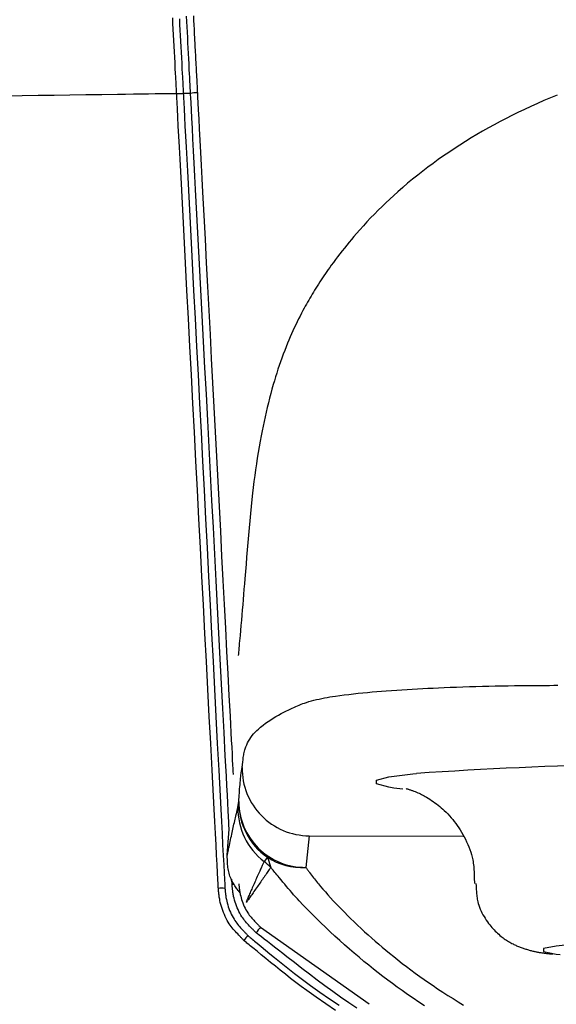
# Model space of a CAD drawing. Extents: x 0 to 2001, y 84 to 2884.
# Drawn here: x 1586 to 1602, y 1395 to 1424 of the extents above; entities that cross this region are included whole.
import ezdxf

# ---------------------------------------------------------------- set-up
doc = ezdxf.new("R2010")
doc.units = 0
doc.layers.get('0').update_dxf_attribs({"linetype": 'CONTINUOUS'})
doc.layers.get('DEFPOINTS').update_dxf_attribs({"linetype": 'CONTINUOUS'})
doc.layers.add('タンク', color=7, linetype='CONTINUOUS')
doc.layers.add('寸法', color=7, linetype='CONTINUOUS')
doc.styles.add('EXCADDIM1', font='monotxt', dxfattribs={"width": 0.84, "bigfont": 'extfont'})
doc.styles.get("Standard").update_dxf_attribs({"font": 'monotxt', "bigfont": 'extfont'})
doc.dimstyles.new('ISO-25', dxfattribs={"dimtxt": 2.5, "dimasz": 2.5, "dimexe": 1.25, "dimexo": 0.625, "dimtad": 1, "dimtxsty": 'STANDARD', "dimcen": 2.5, "dimazin": 3, "dimtfac": 1, "dimtmove": 0, "dimatfit": 3})

# ---------------------------------------------------------------- blocks, each defined once
blk = doc.blocks.new('EX_NORM')
at = {"color": 0, "linetype": 'CONTINUOUS'}
for q in [(-1, 0.16667), (-1, 0), (-1, -0.16667)]:
    blk.add_line((0, 0), q, dxfattribs=at)
blk = doc.blocks.new('*D32')
at = {"layer": 'DEFPOINTS', "color": 0}
for p in [(1809.615, 1481), (1409.386, 974.02), (1809.615, 974.021)]:
    blk.add_point(p, dxfattribs=at)
at = {"layer": '寸法', "color": 3, "linetype": 'CONTINUOUS'}
for p, q in [((1409.386, 981.02), (1409.386, 1491)), ((1809.615, 981.021), (1809.615, 1491)), ((1439.386, 1481), (1779.615, 1481))]:
    blk.add_line(p, q, dxfattribs=at)
at = {"layer": '寸法', "color": 3, "xscale": 30, "yscale": 30, "zscale": 30, "rotation": 180}
blk.add_blockref('EX_NORM', (1409.386, 1481), dxfattribs=at)
at = {"layer": '寸法', "color": 3, "xscale": 30, "yscale": 30, "zscale": 30}
blk.add_blockref('EX_NORM', (1809.615, 1481), dxfattribs=at)
at = {"layer": '寸法', "color": 2, "insert": (1609.501, 1504.5), "char_height": 40, "attachment_point": 5, "style": 'EXCADDIM1'}
blk.add_mtext('400', dxfattribs=at)

msp = doc.modelspace()

# ---------------------------------------------------------------- linework, layer by layer
at = {"layer": 'タンク', "color": 6, "linetype": 'CONTINUOUS'}
for p, q in [((1590.638, 1421.718), (1590.42, 1421.715)), ((1596.968, 1400.977), (1596.701, 1401.014)), ((1592.05, 1400.444), (1592.074, 1400.612)), ((1591.731, 1399.01), (1591.788, 1399.788)), ((1594.17, 1399.591), (1594.069, 1398.649)), ((1594.17, 1399.591), (1598.762, 1399.579)), ((1592.93, 1398.95), (1592.83, 1398.823)), ((1592.93, 1398.95), (1593.029, 1398.647)), ((1591.874, 1398.132), (1591.866, 1398.293)), ((1592.301, 1397.631), (1592.292, 1397.61)), ((1592.3, 1397.601), (1592.292, 1397.61)), ((1592.312, 1397.619), (1592.3, 1397.601)), ((1592.723, 1396.864), (1595.961, 1394.581))]:
    msp.add_line(p, q, dxfattribs=at)
at = {"layer": 'タンク', "color": 6, "linetype": 'CONTINUOUS', "flags": 128}
for points in [[(1590.222, 1421.713), (1590.221, 1421.72), (1590.22, 1421.74), (1590.218, 1421.773), (1590.216, 1421.816), (1590.213, 1421.868), (1590.21, 1421.929), (1590.207, 1421.996), (1590.203, 1422.069), (1590.199, 1422.146), (1590.195, 1422.225), (1590.191, 1422.306), (1590.182, 1422.47), (1590.174, 1422.633), (1590.165, 1422.798), (1590.157, 1422.963), (1590.148, 1423.129), (1590.139, 1423.297), (1590.13, 1423.465), (1590.122, 1423.634), (1590.113, 1423.805), (1590.104, 1423.976)], [(1590.303, 1423.947), (1590.312, 1423.777), (1590.321, 1423.609), (1590.329, 1423.442), (1590.338, 1423.276), (1590.347, 1423.111), (1590.355, 1422.947), (1590.364, 1422.784), (1590.372, 1422.622), (1590.381, 1422.46), (1590.389, 1422.299), (1590.393, 1422.219), (1590.398, 1422.14), (1590.402, 1422.065), (1590.405, 1421.993), (1590.409, 1421.926), (1590.412, 1421.867), (1590.415, 1421.815), (1590.417, 1421.772), (1590.419, 1421.74), (1590.42, 1421.72), (1590.42, 1421.713)], [(1590.638, 1421.72), (1590.638, 1421.727), (1590.637, 1421.746), (1590.635, 1421.778), (1590.633, 1421.819), (1590.63, 1421.87), (1590.627, 1421.928), (1590.624, 1421.993), (1590.62, 1422.063), (1590.616, 1422.137), (1590.612, 1422.213), (1590.608, 1422.291), (1590.6, 1422.445), (1590.592, 1422.6), (1590.584, 1422.755), (1590.576, 1422.911), (1590.568, 1423.067), (1590.559, 1423.224), (1590.551, 1423.382), (1590.543, 1423.541), (1590.534, 1423.701), (1590.526, 1423.862), (1590.517, 1424.025)], [(1590.72, 1424.032), (1590.727, 1423.895), (1590.734, 1423.76), (1590.741, 1423.627), (1590.748, 1423.497), (1590.755, 1423.37), (1590.758, 1423.298), (1590.762, 1423.228), (1590.766, 1423.157), (1590.769, 1423.087), (1590.773, 1423.017), (1590.777, 1422.945), (1590.78, 1422.873), (1590.784, 1422.8), (1590.788, 1422.724), (1590.792, 1422.647), (1590.796, 1422.567), (1590.8, 1422.496), (1590.804, 1422.424), (1590.807, 1422.352), (1590.811, 1422.279), (1590.815, 1422.207), (1590.819, 1422.137), (1590.822, 1422.069), (1590.826, 1422.003), (1590.829, 1421.941), (1590.832, 1421.883), (1590.835, 1421.83), (1590.835, 1421.817), (1590.836, 1421.805), (1590.836, 1421.793), (1590.837, 1421.782), (1590.838, 1421.771), (1590.838, 1421.763), (1590.838, 1421.755), (1590.839, 1421.749), (1590.839, 1421.744), (1590.839, 1421.741), (1590.839, 1421.74)], [(1591.788, 1399.788), (1591.786, 1399.814), (1591.782, 1399.886), (1591.776, 1400.002), (1591.768, 1400.157), (1591.758, 1400.347), (1591.747, 1400.567), (1591.734, 1400.813), (1591.72, 1401.081), (1591.705, 1401.367), (1591.689, 1401.666), (1591.673, 1401.974), (1591.637, 1402.669), (1591.599, 1403.384), (1591.561, 1404.118), (1591.521, 1404.868), (1591.481, 1405.633), (1591.441, 1406.409), (1591.399, 1407.194), (1591.358, 1407.986), (1591.316, 1408.782), (1591.274, 1409.581), (1591.233, 1410.379), (1591.191, 1411.176), (1591.149, 1411.969), (1591.108, 1412.759), (1591.067, 1413.544), (1591.026, 1414.324), (1590.985, 1415.098), (1590.945, 1415.865), (1590.905, 1416.626), (1590.866, 1417.379), (1590.827, 1418.124), (1590.788, 1418.86), (1590.767, 1419.255), (1590.747, 1419.642), (1590.728, 1420.013), (1590.709, 1420.364), (1590.692, 1420.687), (1590.677, 1420.977), (1590.664, 1421.229), (1590.653, 1421.434), (1590.645, 1421.589), (1590.64, 1421.686), (1590.638, 1421.72)], [(1590.839, 1421.74), (1590.841, 1421.705), (1590.846, 1421.603), (1590.855, 1421.441), (1590.866, 1421.226), (1590.88, 1420.964), (1590.896, 1420.662), (1590.913, 1420.326), (1590.933, 1419.962), (1590.953, 1419.578), (1590.974, 1419.18), (1590.995, 1418.773), (1591.031, 1418.077), (1591.068, 1417.377), (1591.105, 1416.673), (1591.142, 1415.965), (1591.18, 1415.253), (1591.217, 1414.537), (1591.255, 1413.817), (1591.293, 1413.093), (1591.331, 1412.365), (1591.37, 1411.632), (1591.408, 1410.894), (1591.447, 1410.153), (1591.486, 1409.409), (1591.525, 1408.668), (1591.564, 1407.93), (1591.602, 1407.201), (1591.64, 1406.482), (1591.677, 1405.777), (1591.713, 1405.088), (1591.748, 1404.42), (1591.782, 1403.774), (1591.814, 1403.154), (1591.827, 1402.907), (1591.84, 1402.668), (1591.852, 1402.441), (1591.863, 1402.228), (1591.873, 1402.033), (1591.882, 1401.859), (1591.89, 1401.71), (1591.897, 1401.588), (1591.901, 1401.497), (1591.904, 1401.44), (1591.905, 1401.42)], [(1590.222, 1421.713), (1590.222, 1421.713), (1590.222, 1421.713), (1590.223, 1421.713), (1590.225, 1421.713), (1590.226, 1421.713), (1590.228, 1421.713), (1590.23, 1421.713), (1590.232, 1421.713), (1590.234, 1421.713), (1590.237, 1421.713), (1590.239, 1421.713), (1590.244, 1421.714), (1590.249, 1421.714), (1590.254, 1421.714), (1590.259, 1421.714), (1590.264, 1421.714), (1590.269, 1421.715), (1590.274, 1421.715), (1590.28, 1421.715), (1590.285, 1421.715), (1590.29, 1421.716), (1590.296, 1421.716), (1590.302, 1421.716), (1590.309, 1421.716), (1590.316, 1421.716), (1590.323, 1421.716), (1590.33, 1421.717), (1590.337, 1421.717), (1590.344, 1421.717), (1590.351, 1421.717), (1590.358, 1421.717), (1590.365, 1421.717), (1590.372, 1421.717), (1590.377, 1421.717), (1590.382, 1421.717), (1590.387, 1421.717), (1590.392, 1421.717), (1590.396, 1421.716), (1590.4, 1421.716), (1590.404, 1421.716), (1590.407, 1421.716), (1590.41, 1421.716), (1590.413, 1421.715), (1590.415, 1421.715), (1590.415, 1421.715), (1590.415, 1421.715), (1590.416, 1421.715), (1590.416, 1421.714), (1590.416, 1421.714), (1590.416, 1421.714), (1590.417, 1421.714), (1590.417, 1421.714), (1590.417, 1421.714), (1590.418, 1421.714), (1590.418, 1421.714), (1590.418, 1421.714), (1590.419, 1421.713), (1590.419, 1421.713), (1590.419, 1421.713), (1590.419, 1421.713), (1590.419, 1421.713), (1590.42, 1421.713), (1590.42, 1421.713), (1590.42, 1421.713), (1590.42, 1421.713), (1590.42, 1421.713)], [(1591.465, 1398.021), (1591.463, 1398.053), (1591.458, 1398.146), (1591.45, 1398.293), (1591.44, 1398.49), (1591.427, 1398.73), (1591.413, 1399.008), (1591.397, 1399.318), (1591.379, 1399.655), (1591.36, 1400.013), (1591.341, 1400.387), (1591.32, 1400.77), (1591.28, 1401.546), (1591.238, 1402.337), (1591.196, 1403.142), (1591.153, 1403.959), (1591.11, 1404.787), (1591.066, 1405.625), (1591.021, 1406.47), (1590.977, 1407.321), (1590.932, 1408.177), (1590.887, 1409.036), (1590.842, 1409.897), (1590.796, 1410.759), (1590.751, 1411.619), (1590.706, 1412.476), (1590.662, 1413.328), (1590.617, 1414.174), (1590.573, 1415.012), (1590.53, 1415.84), (1590.487, 1416.656), (1590.445, 1417.46), (1590.403, 1418.249), (1590.363, 1419.021), (1590.343, 1419.397), (1590.324, 1419.763), (1590.305, 1420.114), (1590.288, 1420.444), (1590.272, 1420.748), (1590.258, 1421.02), (1590.246, 1421.255), (1590.235, 1421.447), (1590.228, 1421.591), (1590.223, 1421.681), (1590.222, 1421.713)], [(1590.42, 1421.713), (1590.422, 1421.682), (1590.426, 1421.591), (1590.434, 1421.447), (1590.444, 1421.255), (1590.456, 1421.02), (1590.47, 1420.748), (1590.486, 1420.445), (1590.504, 1420.115), (1590.522, 1419.764), (1590.541, 1419.398), (1590.561, 1419.022), (1590.601, 1418.249), (1590.643, 1417.46), (1590.685, 1416.656), (1590.728, 1415.84), (1590.771, 1415.012), (1590.815, 1414.174), (1590.859, 1413.328), (1590.904, 1412.476), (1590.949, 1411.619), (1590.994, 1410.759), (1591.039, 1409.897), (1591.084, 1409.036), (1591.129, 1408.177), (1591.174, 1407.321), (1591.219, 1406.469), (1591.263, 1405.624), (1591.307, 1404.787), (1591.35, 1403.959), (1591.393, 1403.142), (1591.435, 1402.337), (1591.477, 1401.545), (1591.517, 1400.77), (1591.538, 1400.386), (1591.557, 1400.012), (1591.576, 1399.654), (1591.594, 1399.317), (1591.61, 1399.007), (1591.624, 1398.729), (1591.637, 1398.489), (1591.647, 1398.292), (1591.655, 1398.145), (1591.66, 1398.052), (1591.662, 1398.02)], [(1601.566, 1421.671), (1601.369, 1421.59), (1601.173, 1421.506), (1600.977, 1421.421), (1600.782, 1421.333), (1600.589, 1421.242), (1600.396, 1421.15), (1600.219, 1421.062), (1600.043, 1420.973), (1599.867, 1420.881), (1599.693, 1420.788), (1599.519, 1420.692), (1599.346, 1420.594), (1599.174, 1420.493), (1599.002, 1420.391), (1598.832, 1420.286), (1598.662, 1420.178), (1598.493, 1420.068), (1598.335, 1419.963), (1598.178, 1419.855), (1598.022, 1419.745), (1597.867, 1419.633), (1597.713, 1419.518), (1597.56, 1419.402), (1597.409, 1419.283), (1597.259, 1419.163), (1597.11, 1419.04), (1596.963, 1418.915), (1596.818, 1418.788), (1596.698, 1418.68), (1596.579, 1418.571), (1596.461, 1418.46), (1596.345, 1418.348), (1596.231, 1418.235), (1596.118, 1418.121), (1596.007, 1418.006), (1595.897, 1417.891), (1595.79, 1417.774), (1595.684, 1417.657), (1595.581, 1417.54), (1595.507, 1417.454), (1595.435, 1417.369), (1595.363, 1417.283), (1595.293, 1417.197), (1595.223, 1417.111), (1595.155, 1417.025), (1595.088, 1416.939), (1595.022, 1416.853), (1594.957, 1416.767), (1594.894, 1416.681), (1594.831, 1416.595), (1594.786, 1416.533), (1594.743, 1416.471), (1594.699, 1416.409), (1594.656, 1416.348), (1594.614, 1416.286), (1594.572, 1416.224), (1594.531, 1416.162), (1594.49, 1416.1), (1594.45, 1416.038), (1594.41, 1415.976), (1594.371, 1415.914), (1594.335, 1415.856), (1594.299, 1415.797), (1594.263, 1415.739), (1594.228, 1415.679), (1594.193, 1415.62), (1594.159, 1415.56), (1594.124, 1415.5), (1594.09, 1415.439), (1594.056, 1415.377), (1594.022, 1415.314), (1593.988, 1415.251), (1593.945, 1415.167), (1593.901, 1415.082), (1593.858, 1414.996), (1593.815, 1414.909), (1593.773, 1414.82), (1593.731, 1414.731), (1593.69, 1414.641), (1593.649, 1414.55), (1593.609, 1414.459), (1593.57, 1414.367), (1593.532, 1414.275), (1593.487, 1414.165), (1593.444, 1414.054), (1593.401, 1413.943), (1593.36, 1413.831), (1593.32, 1413.72), (1593.281, 1413.608), (1593.244, 1413.496), (1593.207, 1413.383), (1593.172, 1413.27), (1593.137, 1413.157), (1593.104, 1413.044), (1593.065, 1412.907), (1593.027, 1412.77), (1592.991, 1412.632), (1592.956, 1412.494), (1592.922, 1412.355), (1592.889, 1412.216), (1592.858, 1412.077), (1592.828, 1411.937), (1592.798, 1411.797), (1592.77, 1411.657), (1592.743, 1411.517), (1592.712, 1411.349), (1592.682, 1411.181), (1592.653, 1411.013), (1592.626, 1410.843), (1592.6, 1410.673), (1592.575, 1410.501), (1592.551, 1410.328), (1592.528, 1410.153), (1592.506, 1409.977), (1592.485, 1409.799), (1592.464, 1409.619), (1592.442, 1409.409), (1592.421, 1409.197), (1592.401, 1408.983), (1592.381, 1408.767), (1592.362, 1408.551), (1592.344, 1408.334), (1592.326, 1408.116), (1592.308, 1407.899), (1592.291, 1407.683), (1592.274, 1407.468), (1592.256, 1407.254), (1592.243, 1407.096), (1592.23, 1406.94), (1592.217, 1406.784), (1592.204, 1406.629), (1592.191, 1406.474), (1592.178, 1406.321), (1592.165, 1406.167), (1592.151, 1406.015), (1592.138, 1405.862), (1592.125, 1405.71), (1592.112, 1405.558), (1592.105, 1405.477), (1592.098, 1405.398), (1592.091, 1405.321), (1592.084, 1405.248), (1592.079, 1405.181), (1592.073, 1405.12), (1592.069, 1405.067), (1592.065, 1405.024), (1592.062, 1404.991), (1592.06, 1404.97), (1592.06, 1404.963)], [(1592.176, 1401.624), (1592.176, 1401.626), (1592.177, 1401.631), (1592.178, 1401.639), (1592.179, 1401.649), (1592.18, 1401.662), (1592.182, 1401.677), (1592.184, 1401.693), (1592.186, 1401.711), (1592.188, 1401.73), (1592.19, 1401.749), (1592.192, 1401.768), (1592.196, 1401.807), (1592.201, 1401.846), (1592.205, 1401.885), (1592.21, 1401.923), (1592.216, 1401.961), (1592.222, 1401.999), (1592.229, 1402.037), (1592.236, 1402.074), (1592.245, 1402.111), (1592.255, 1402.148), (1592.265, 1402.184), (1592.286, 1402.243), (1592.31, 1402.301), (1592.337, 1402.358), (1592.367, 1402.414), (1592.401, 1402.468), (1592.437, 1402.522), (1592.476, 1402.575), (1592.518, 1402.626), (1592.562, 1402.677), (1592.609, 1402.726), (1592.659, 1402.773), (1592.727, 1402.833), (1592.798, 1402.891), (1592.872, 1402.947), (1592.948, 1403), (1593.026, 1403.051), (1593.104, 1403.1), (1593.184, 1403.146), (1593.263, 1403.191), (1593.342, 1403.233), (1593.419, 1403.273), (1593.495, 1403.312), (1593.552, 1403.34), (1593.609, 1403.368), (1593.664, 1403.394), (1593.719, 1403.419), (1593.773, 1403.443), (1593.826, 1403.466), (1593.879, 1403.488), (1593.932, 1403.509), (1593.985, 1403.529), (1594.039, 1403.548), (1594.093, 1403.566), (1594.165, 1403.589), (1594.239, 1403.61), (1594.314, 1403.63), (1594.39, 1403.649), (1594.468, 1403.667), (1594.546, 1403.683), (1594.626, 1403.699), (1594.707, 1403.714), (1594.789, 1403.728), (1594.872, 1403.741), (1594.956, 1403.754), (1595.087, 1403.773), (1595.22, 1403.79), (1595.356, 1403.807), (1595.493, 1403.823), (1595.631, 1403.837), (1595.771, 1403.851), (1595.911, 1403.865), (1596.051, 1403.877), (1596.191, 1403.889), (1596.331, 1403.9), (1596.471, 1403.911), (1596.627, 1403.922), (1596.783, 1403.933), (1596.938, 1403.944), (1597.093, 1403.953), (1597.248, 1403.963), (1597.403, 1403.971), (1597.558, 1403.98), (1597.715, 1403.988), (1597.873, 1403.995), (1598.032, 1404.002), (1598.194, 1404.009), (1598.38, 1404.017), (1598.569, 1404.024), (1598.76, 1404.031), (1598.952, 1404.037), (1599.145, 1404.043), (1599.338, 1404.049), (1599.531, 1404.053), (1599.724, 1404.058), (1599.916, 1404.062), (1600.106, 1404.065), (1600.295, 1404.068), (1600.428, 1404.07), (1600.56, 1404.071), (1600.691, 1404.072), (1600.822, 1404.073), (1600.951, 1404.074), (1601.08, 1404.075), (1601.208, 1404.075), (1601.336, 1404.075), (1601.464, 1404.076), (1601.591, 1404.076)], [(1592.074, 1400.612), (1592.074, 1400.614), (1592.075, 1400.62), (1592.076, 1400.63), (1592.077, 1400.643), (1592.078, 1400.659), (1592.079, 1400.678), (1592.081, 1400.699), (1592.082, 1400.722), (1592.084, 1400.747), (1592.086, 1400.774), (1592.088, 1400.802), (1592.092, 1400.861), (1592.097, 1400.923), (1592.101, 1400.987), (1592.106, 1401.052), (1592.112, 1401.116), (1592.117, 1401.18), (1592.122, 1401.242), (1592.128, 1401.3), (1592.133, 1401.355), (1592.139, 1401.405), (1592.145, 1401.449), (1592.146, 1401.461), (1592.148, 1401.473), (1592.15, 1401.485), (1592.152, 1401.496), (1592.154, 1401.506), (1592.155, 1401.517), (1592.157, 1401.528), (1592.16, 1401.539), (1592.162, 1401.55), (1592.164, 1401.562), (1592.166, 1401.574), (1592.168, 1401.581), (1592.169, 1401.587), (1592.17, 1401.593), (1592.171, 1401.6), (1592.172, 1401.605), (1592.173, 1401.61), (1592.174, 1401.615), (1592.175, 1401.619), (1592.176, 1401.622), (1592.176, 1401.623), (1592.176, 1401.624)], [(1596.701, 1401.014), (1596.544, 1401.04), (1596.177, 1401.142), (1596.178, 1401.245), (1596.545, 1401.345), (1597.268, 1401.44), (1597.371, 1401.45)], [(1597.063, 1400.997), (1597.063, 1400.997), (1597.063, 1400.997), (1597.064, 1400.997), (1597.064, 1400.997), (1597.065, 1400.997), (1597.065, 1400.997), (1597.066, 1400.996), (1597.067, 1400.996), (1597.067, 1400.996), (1597.068, 1400.996), (1597.069, 1400.996), (1597.07, 1400.996), (1597.071, 1400.995), (1597.072, 1400.995), (1597.073, 1400.995), (1597.074, 1400.995), (1597.074, 1400.995), (1597.075, 1400.995), (1597.075, 1400.995), (1597.076, 1400.995), (1597.076, 1400.995), (1597.077, 1400.994), (1597.084, 1400.993), (1597.094, 1400.99), (1597.106, 1400.986), (1597.121, 1400.982), (1597.137, 1400.977), (1597.154, 1400.971), (1597.173, 1400.965), (1597.193, 1400.959), (1597.214, 1400.951), (1597.235, 1400.944), (1597.257, 1400.936), (1597.296, 1400.922), (1597.335, 1400.906), (1597.374, 1400.89), (1597.412, 1400.874), (1597.45, 1400.856), (1597.488, 1400.839), (1597.525, 1400.82), (1597.562, 1400.801), (1597.599, 1400.781), (1597.636, 1400.761), (1597.672, 1400.74), (1597.724, 1400.71), (1597.774, 1400.678), (1597.825, 1400.645), (1597.875, 1400.611), (1597.924, 1400.576), (1597.972, 1400.54), (1598.02, 1400.502), (1598.067, 1400.464), (1598.113, 1400.425), (1598.158, 1400.385), (1598.202, 1400.343), (1598.255, 1400.292), (1598.306, 1400.24), (1598.356, 1400.186), (1598.405, 1400.13), (1598.453, 1400.073), (1598.499, 1400.015), (1598.544, 1399.955), (1598.588, 1399.894), (1598.631, 1399.831), (1598.672, 1399.767), (1598.713, 1399.701), (1598.754, 1399.631), (1598.793, 1399.559), (1598.832, 1399.485), (1598.868, 1399.411), (1598.902, 1399.335), (1598.933, 1399.259), (1598.963, 1399.183), (1598.989, 1399.106), (1599.012, 1399.028), (1599.033, 1398.951), (1599.05, 1398.874), (1599.059, 1398.823), (1599.067, 1398.773), (1599.073, 1398.723), (1599.079, 1398.672), (1599.083, 1398.623), (1599.087, 1398.573), (1599.09, 1398.524), (1599.092, 1398.475), (1599.094, 1398.426), (1599.095, 1398.378), (1599.097, 1398.33), (1599.097, 1398.308), (1599.098, 1398.287), (1599.098, 1398.267), (1599.099, 1398.247), (1599.099, 1398.229), (1599.1, 1398.213), (1599.1, 1398.199), (1599.101, 1398.188), (1599.101, 1398.179), (1599.101, 1398.174), (1599.101, 1398.172)], [(1591.731, 1399.01), (1591.732, 1399.012), (1591.732, 1399.015), (1591.734, 1399.021), (1591.735, 1399.028), (1591.737, 1399.038), (1591.739, 1399.049), (1591.742, 1399.061), (1591.745, 1399.074), (1591.748, 1399.089), (1591.751, 1399.104), (1591.754, 1399.12), (1591.764, 1399.164), (1591.773, 1399.211), (1591.784, 1399.26), (1591.795, 1399.311), (1591.806, 1399.363), (1591.817, 1399.417), (1591.829, 1399.472), (1591.841, 1399.527), (1591.853, 1399.582), (1591.865, 1399.637), (1591.877, 1399.692), (1591.888, 1399.742), (1591.899, 1399.792), (1591.91, 1399.841), (1591.921, 1399.889), (1591.932, 1399.937), (1591.943, 1399.985), (1591.954, 1400.033), (1591.965, 1400.081), (1591.976, 1400.128), (1591.987, 1400.176), (1591.998, 1400.223), (1592.005, 1400.253), (1592.012, 1400.283), (1592.019, 1400.311), (1592.025, 1400.338), (1592.031, 1400.363), (1592.036, 1400.386), (1592.041, 1400.406), (1592.044, 1400.422), (1592.047, 1400.434), (1592.049, 1400.442), (1592.05, 1400.444)], [(1592.111, 1397.89), (1592.11, 1397.89), (1592.108, 1397.893), (1592.106, 1397.896), (1592.102, 1397.901), (1592.097, 1397.907), (1592.092, 1397.914), (1592.086, 1397.922), (1592.08, 1397.931), (1592.073, 1397.94), (1592.066, 1397.95), (1592.059, 1397.96), (1592.039, 1397.986), (1592.019, 1398.013), (1591.999, 1398.042), (1591.978, 1398.072), (1591.957, 1398.102), (1591.936, 1398.134), (1591.916, 1398.166), (1591.897, 1398.199), (1591.878, 1398.234), (1591.86, 1398.269), (1591.844, 1398.304), (1591.827, 1398.345), (1591.812, 1398.387), (1591.798, 1398.429), (1591.786, 1398.472), (1591.776, 1398.516), (1591.767, 1398.559), (1591.76, 1398.603), (1591.753, 1398.647), (1591.748, 1398.69), (1591.743, 1398.734), (1591.74, 1398.777), (1591.738, 1398.803), (1591.737, 1398.829), (1591.735, 1398.854), (1591.734, 1398.878), (1591.734, 1398.901), (1591.733, 1398.922), (1591.732, 1398.942), (1591.732, 1398.961), (1591.732, 1398.977), (1591.732, 1398.991), (1591.731, 1399.002), (1591.731, 1399.003), (1591.731, 1399.004), (1591.731, 1399.005), (1591.731, 1399.007), (1591.731, 1399.007), (1591.731, 1399.008), (1591.731, 1399.009), (1591.731, 1399.01), (1591.731, 1399.01), (1591.731, 1399.01), (1591.731, 1399.01)], [(1592.83, 1398.823), (1592.83, 1398.823), (1592.829, 1398.823), (1592.829, 1398.822), (1592.828, 1398.82), (1592.828, 1398.819), (1592.827, 1398.817), (1592.826, 1398.814), (1592.824, 1398.812), (1592.823, 1398.809), (1592.822, 1398.806), (1592.821, 1398.803), (1592.813, 1398.787), (1592.805, 1398.769), (1592.795, 1398.748), (1592.785, 1398.726), (1592.774, 1398.702), (1592.763, 1398.677), (1592.751, 1398.651), (1592.739, 1398.623), (1592.726, 1398.596), (1592.713, 1398.567), (1592.7, 1398.539), (1592.681, 1398.497), (1592.663, 1398.456), (1592.644, 1398.415), (1592.625, 1398.373), (1592.607, 1398.331), (1592.588, 1398.29), (1592.569, 1398.248), (1592.551, 1398.206), (1592.532, 1398.163), (1592.513, 1398.121), (1592.494, 1398.078), (1592.478, 1398.041), (1592.462, 1398.003), (1592.445, 1397.966), (1592.429, 1397.929), (1592.414, 1397.893), (1592.398, 1397.858), (1592.384, 1397.823), (1592.369, 1397.79), (1592.355, 1397.758), (1592.342, 1397.728), (1592.33, 1397.699), (1592.326, 1397.689), (1592.322, 1397.68), (1592.318, 1397.672), (1592.315, 1397.663), (1592.312, 1397.656), (1592.309, 1397.649), (1592.306, 1397.644), (1592.304, 1397.639), (1592.303, 1397.636), (1592.302, 1397.634), (1592.302, 1397.633)], [(1593.029, 1398.647), (1593.029, 1398.647), (1593.029, 1398.646), (1593.028, 1398.645), (1593.027, 1398.644), (1593.025, 1398.642), (1593.024, 1398.639), (1593.022, 1398.637), (1593.02, 1398.634), (1593.017, 1398.631), (1593.015, 1398.627), (1593.013, 1398.624), (1592.999, 1398.604), (1592.982, 1398.581), (1592.964, 1398.555), (1592.944, 1398.527), (1592.923, 1398.496), (1592.901, 1398.464), (1592.877, 1398.431), (1592.853, 1398.397), (1592.829, 1398.362), (1592.805, 1398.327), (1592.78, 1398.292), (1592.754, 1398.255), (1592.728, 1398.218), (1592.703, 1398.182), (1592.678, 1398.146), (1592.653, 1398.11), (1592.628, 1398.074), (1592.603, 1398.038), (1592.578, 1398.002), (1592.553, 1397.966), (1592.527, 1397.929), (1592.501, 1397.892), (1592.48, 1397.862), (1592.459, 1397.831), (1592.438, 1397.801), (1592.418, 1397.772), (1592.398, 1397.744), (1592.38, 1397.717), (1592.364, 1397.693), (1592.349, 1397.672), (1592.336, 1397.653), (1592.325, 1397.638), (1592.318, 1397.627), (1592.317, 1397.626), (1592.316, 1397.625), (1592.316, 1397.624), (1592.315, 1397.623), (1592.315, 1397.623), (1592.314, 1397.622), (1592.314, 1397.622), (1592.314, 1397.621), (1592.314, 1397.621), (1592.314, 1397.621), (1592.313, 1397.621)], [(1597.61, 1394.523), (1597.441, 1394.634), (1597.274, 1394.747), (1597.109, 1394.861), (1596.945, 1394.975), (1596.801, 1395.079), (1596.658, 1395.183), (1596.515, 1395.289), (1596.374, 1395.397), (1596.232, 1395.506), (1596.091, 1395.618), (1595.949, 1395.732), (1595.807, 1395.848), (1595.664, 1395.968), (1595.519, 1396.09), (1595.374, 1396.215), (1595.231, 1396.341), (1595.087, 1396.469), (1594.943, 1396.6), (1594.799, 1396.732), (1594.657, 1396.865), (1594.518, 1396.998), (1594.381, 1397.131), (1594.248, 1397.263), (1594.119, 1397.393), (1593.996, 1397.522), (1593.879, 1397.647), (1593.821, 1397.71), (1593.766, 1397.772), (1593.711, 1397.834), (1593.657, 1397.896), (1593.604, 1397.958), (1593.551, 1398.02), (1593.498, 1398.083), (1593.444, 1398.147), (1593.39, 1398.212), (1593.335, 1398.278), (1593.279, 1398.346), (1593.246, 1398.386), (1593.213, 1398.425), (1593.181, 1398.464), (1593.151, 1398.5), (1593.122, 1398.535), (1593.097, 1398.566), (1593.074, 1398.593), (1593.055, 1398.616), (1593.041, 1398.633), (1593.032, 1398.644), (1593.029, 1398.647)], [(1594.069, 1398.649), (1594.07, 1398.648), (1594.074, 1398.642), (1594.081, 1398.634), (1594.089, 1398.622), (1594.1, 1398.609), (1594.112, 1398.593), (1594.125, 1398.576), (1594.139, 1398.557), (1594.154, 1398.537), (1594.17, 1398.517), (1594.185, 1398.497), (1594.216, 1398.457), (1594.246, 1398.418), (1594.275, 1398.38), (1594.304, 1398.342), (1594.334, 1398.304), (1594.363, 1398.267), (1594.392, 1398.23), (1594.422, 1398.193), (1594.452, 1398.156), (1594.482, 1398.118), (1594.514, 1398.081), (1594.583, 1397.999), (1594.656, 1397.915), (1594.732, 1397.829), (1594.81, 1397.742), (1594.891, 1397.654), (1594.974, 1397.566), (1595.059, 1397.478), (1595.145, 1397.389), (1595.232, 1397.301), (1595.319, 1397.214), (1595.406, 1397.128), (1595.512, 1397.025), (1595.617, 1396.925), (1595.722, 1396.827), (1595.827, 1396.73), (1595.932, 1396.634), (1596.037, 1396.541), (1596.142, 1396.448), (1596.248, 1396.357), (1596.354, 1396.267), (1596.461, 1396.178), (1596.568, 1396.09), (1596.694, 1395.989), (1596.821, 1395.888), (1596.949, 1395.788), (1597.078, 1395.69), (1597.208, 1395.593), (1597.338, 1395.497), (1597.47, 1395.401), (1597.602, 1395.308), (1597.735, 1395.215), (1597.869, 1395.123), (1598.004, 1395.033), (1598.156, 1394.932), (1598.31, 1394.833), (1598.465, 1394.736), (1598.62, 1394.64), (1598.777, 1394.545)], [(1592.222, 1396.473), (1592.221, 1396.474), (1592.217, 1396.478), (1592.21, 1396.485), (1592.202, 1396.494), (1592.192, 1396.505), (1592.18, 1396.517), (1592.167, 1396.531), (1592.153, 1396.546), (1592.138, 1396.562), (1592.122, 1396.578), (1592.106, 1396.595), (1592.074, 1396.629), (1592.042, 1396.664), (1592.009, 1396.699), (1591.977, 1396.735), (1591.944, 1396.771), (1591.912, 1396.809), (1591.881, 1396.847), (1591.85, 1396.887), (1591.82, 1396.927), (1591.791, 1396.969), (1591.763, 1397.012), (1591.73, 1397.067), (1591.7, 1397.124), (1591.671, 1397.182), (1591.644, 1397.242), (1591.619, 1397.302), (1591.596, 1397.363), (1591.575, 1397.424), (1591.556, 1397.485), (1591.539, 1397.545), (1591.524, 1397.605), (1591.511, 1397.664), (1591.505, 1397.697), (1591.499, 1397.728), (1591.494, 1397.76), (1591.49, 1397.79), (1591.486, 1397.82), (1591.482, 1397.849), (1591.479, 1397.877), (1591.476, 1397.904), (1591.473, 1397.93), (1591.471, 1397.954), (1591.469, 1397.977), (1591.468, 1397.984), (1591.468, 1397.99), (1591.467, 1397.995), (1591.467, 1398.001), (1591.466, 1398.006), (1591.466, 1398.01), (1591.465, 1398.014), (1591.465, 1398.017), (1591.465, 1398.019), (1591.465, 1398.021), (1591.465, 1398.021)], [(1591.662, 1398.02), (1591.662, 1398.02), (1591.662, 1398.019), (1591.662, 1398.017), (1591.662, 1398.014), (1591.662, 1398.01), (1591.663, 1398.006), (1591.663, 1398.002), (1591.664, 1397.997), (1591.664, 1397.992), (1591.665, 1397.986), (1591.665, 1397.98), (1591.667, 1397.959), (1591.669, 1397.937), (1591.672, 1397.914), (1591.674, 1397.889), (1591.677, 1397.864), (1591.681, 1397.838), (1591.684, 1397.811), (1591.688, 1397.783), (1591.693, 1397.754), (1591.698, 1397.725), (1591.704, 1397.696), (1591.715, 1397.642), (1591.729, 1397.588), (1591.744, 1397.533), (1591.761, 1397.477), (1591.781, 1397.422), (1591.802, 1397.367), (1591.824, 1397.312), (1591.849, 1397.258), (1591.875, 1397.205), (1591.903, 1397.153), (1591.933, 1397.103), (1591.958, 1397.064), (1591.985, 1397.026), (1592.012, 1396.989), (1592.04, 1396.953), (1592.068, 1396.918), (1592.098, 1396.884), (1592.127, 1396.851), (1592.156, 1396.818), (1592.186, 1396.786), (1592.216, 1396.755), (1592.245, 1396.724), (1592.259, 1396.708), (1592.274, 1396.693), (1592.287, 1396.679), (1592.3, 1396.665), (1592.312, 1396.653), (1592.323, 1396.642), (1592.332, 1396.632), (1592.34, 1396.624), (1592.345, 1396.618), (1592.349, 1396.614), (1592.35, 1396.613)], [(1592.592, 1396.699), (1592.591, 1396.7), (1592.588, 1396.704), (1592.582, 1396.71), (1592.574, 1396.718), (1592.565, 1396.727), (1592.554, 1396.739), (1592.542, 1396.751), (1592.528, 1396.764), (1592.515, 1396.778), (1592.5, 1396.793), (1592.485, 1396.808), (1592.456, 1396.838), (1592.426, 1396.869), (1592.396, 1396.9), (1592.366, 1396.932), (1592.336, 1396.964), (1592.306, 1396.997), (1592.277, 1397.032), (1592.249, 1397.067), (1592.221, 1397.103), (1592.194, 1397.14), (1592.168, 1397.179), (1592.137, 1397.229), (1592.107, 1397.281), (1592.079, 1397.335), (1592.053, 1397.39), (1592.028, 1397.445), (1592.006, 1397.502), (1591.985, 1397.558), (1591.967, 1397.615), (1591.95, 1397.671), (1591.935, 1397.727), (1591.922, 1397.782), (1591.916, 1397.812), (1591.91, 1397.842), (1591.905, 1397.872), (1591.901, 1397.901), (1591.897, 1397.93), (1591.893, 1397.957), (1591.89, 1397.984), (1591.887, 1398.01), (1591.884, 1398.036), (1591.882, 1398.06), (1591.879, 1398.083), (1591.879, 1398.09), (1591.878, 1398.097), (1591.877, 1398.103), (1591.877, 1398.109), (1591.876, 1398.114), (1591.876, 1398.119), (1591.875, 1398.124), (1591.875, 1398.127), (1591.875, 1398.13), (1591.874, 1398.131), (1591.874, 1398.132)], [(1592.077, 1398.154), (1592.077, 1398.153), (1592.077, 1398.152), (1592.077, 1398.149), (1592.078, 1398.146), (1592.078, 1398.142), (1592.078, 1398.138), (1592.079, 1398.133), (1592.079, 1398.128), (1592.08, 1398.122), (1592.081, 1398.116), (1592.081, 1398.11), (1592.083, 1398.089), (1592.086, 1398.067), (1592.088, 1398.044), (1592.091, 1398.021), (1592.094, 1397.997), (1592.097, 1397.972), (1592.101, 1397.946), (1592.105, 1397.92), (1592.109, 1397.893), (1592.114, 1397.866), (1592.12, 1397.838), (1592.131, 1397.789), (1592.145, 1397.739), (1592.16, 1397.688), (1592.177, 1397.637), (1592.195, 1397.587), (1592.215, 1397.536), (1592.237, 1397.486), (1592.261, 1397.436), (1592.286, 1397.388), (1592.313, 1397.341), (1592.341, 1397.296), (1592.365, 1397.261), (1592.389, 1397.228), (1592.414, 1397.195), (1592.44, 1397.163), (1592.466, 1397.133), (1592.492, 1397.103), (1592.519, 1397.074), (1592.546, 1397.045), (1592.573, 1397.017), (1592.6, 1396.989), (1592.627, 1396.962), (1592.64, 1396.949), (1592.653, 1396.935), (1592.665, 1396.923), (1592.677, 1396.911), (1592.688, 1396.9), (1592.698, 1396.89), (1592.706, 1396.881), (1592.713, 1396.874), (1592.719, 1396.869), (1592.722, 1396.865), (1592.723, 1396.864)], [(1599.146, 1398.173), (1599.146, 1398.172), (1599.146, 1398.166), (1599.147, 1398.158), (1599.147, 1398.147), (1599.148, 1398.133), (1599.149, 1398.118), (1599.15, 1398.1), (1599.151, 1398.082), (1599.153, 1398.062), (1599.154, 1398.041), (1599.155, 1398.021), (1599.157, 1397.98), (1599.16, 1397.94), (1599.163, 1397.9), (1599.166, 1397.859), (1599.17, 1397.819), (1599.175, 1397.778), (1599.18, 1397.738), (1599.187, 1397.698), (1599.194, 1397.657), (1599.203, 1397.617), (1599.213, 1397.576), (1599.23, 1397.519), (1599.25, 1397.462), (1599.273, 1397.405), (1599.298, 1397.348), (1599.326, 1397.292), (1599.355, 1397.237), (1599.387, 1397.183), (1599.42, 1397.13), (1599.454, 1397.078), (1599.489, 1397.027), (1599.525, 1396.978), (1599.556, 1396.937), (1599.588, 1396.898), (1599.62, 1396.86), (1599.653, 1396.823), (1599.686, 1396.787), (1599.719, 1396.752), (1599.754, 1396.718), (1599.789, 1396.685), (1599.824, 1396.653), (1599.861, 1396.623), (1599.897, 1396.593), (1599.928, 1396.569), (1599.959, 1396.546), (1599.99, 1396.523), (1600.022, 1396.501), (1600.054, 1396.48), (1600.086, 1396.459), (1600.119, 1396.439), (1600.152, 1396.42), (1600.185, 1396.401), (1600.218, 1396.383), (1600.252, 1396.366), (1600.278, 1396.353), (1600.305, 1396.34), (1600.331, 1396.327), (1600.358, 1396.315), (1600.385, 1396.303), (1600.413, 1396.292), (1600.44, 1396.281), (1600.467, 1396.27), (1600.495, 1396.26), (1600.523, 1396.249), (1600.552, 1396.24), (1600.578, 1396.231), (1600.604, 1396.222), (1600.63, 1396.214), (1600.656, 1396.206), (1600.683, 1396.198), (1600.71, 1396.191), (1600.737, 1396.183), (1600.763, 1396.176), (1600.79, 1396.169), (1600.817, 1396.162), (1600.844, 1396.156), (1600.868, 1396.15), (1600.891, 1396.145), (1600.914, 1396.14), (1600.938, 1396.135), (1600.961, 1396.13), (1600.985, 1396.125), (1601.009, 1396.121), (1601.034, 1396.116), (1601.058, 1396.112), (1601.083, 1396.108), (1601.108, 1396.104), (1601.131, 1396.101), (1601.154, 1396.097), (1601.177, 1396.094), (1601.2, 1396.091), (1601.223, 1396.088), (1601.246, 1396.086), (1601.269, 1396.083), (1601.291, 1396.08), (1601.313, 1396.078), (1601.335, 1396.075), (1601.356, 1396.073), (1601.366, 1396.072), (1601.375, 1396.071), (1601.384, 1396.07), (1601.392, 1396.069), (1601.4, 1396.068), (1601.406, 1396.068), (1601.412, 1396.067), (1601.417, 1396.066), (1601.421, 1396.066), (1601.423, 1396.066), (1601.424, 1396.066)], [(1592.35, 1396.613), (1592.353, 1396.61), (1592.362, 1396.603), (1592.376, 1396.591), (1592.396, 1396.575), (1592.419, 1396.556), (1592.446, 1396.534), (1592.476, 1396.509), (1592.509, 1396.481), (1592.545, 1396.452), (1592.581, 1396.422), (1592.619, 1396.391), (1592.743, 1396.289), (1592.871, 1396.183), (1593.005, 1396.073), (1593.143, 1395.961), (1593.286, 1395.846), (1593.433, 1395.728), (1593.583, 1395.609), (1593.737, 1395.489), (1593.894, 1395.369), (1594.054, 1395.248), (1594.215, 1395.129), (1594.493, 1394.928), (1594.777, 1394.731), (1595.065, 1394.537)], [(1595.598, 1394.453), (1595.353, 1394.614), (1595.112, 1394.779), (1594.874, 1394.947), (1594.641, 1395.118), (1594.41, 1395.289), (1594.182, 1395.462), (1593.956, 1395.636), (1593.733, 1395.809), (1593.511, 1395.982), (1593.385, 1396.08), (1593.262, 1396.177), (1593.142, 1396.27), (1593.03, 1396.358), (1592.926, 1396.439), (1592.832, 1396.512), (1592.751, 1396.575), (1592.685, 1396.627), (1592.635, 1396.666), (1592.603, 1396.691), (1592.592, 1396.699)], [(1604.191, 1396.478), (1603.301, 1396.441), (1602.257, 1396.378), (1601.534, 1396.305), (1601.165, 1396.226), (1601.165, 1396.145), (1601.534, 1396.064), (1601.661, 1396.047)], [(1594.957, 1394.382), (1594.667, 1394.577), (1594.381, 1394.776), (1594.101, 1394.977), (1593.938, 1395.098), (1593.777, 1395.22), (1593.62, 1395.341), (1593.465, 1395.462), (1593.313, 1395.582), (1593.165, 1395.7), (1593.021, 1395.816), (1592.882, 1395.93), (1592.747, 1396.04), (1592.618, 1396.147), (1592.493, 1396.249), (1592.455, 1396.28), (1592.418, 1396.311), (1592.383, 1396.34), (1592.349, 1396.368), (1592.319, 1396.393), (1592.291, 1396.416), (1592.268, 1396.435), (1592.249, 1396.451), (1592.234, 1396.463), (1592.225, 1396.47), (1592.222, 1396.473)]]:
    msp.add_lwpolyline(points, dxfattribs=at)
at = {"layer": 'タンク', "color": 4, "linetype": 'CONTINUOUS', "flags": 128}
msp.add_lwpolyline([(1590.222, 1421.713), (1590.2, 1421.712), (1590.139, 1421.711), (1590.043, 1421.71), (1589.914, 1421.708), (1589.758, 1421.706), (1589.578, 1421.703), (1589.379, 1421.701), (1589.163, 1421.698), (1588.936, 1421.694), (1588.701, 1421.691), (1588.462, 1421.688), (1587.988, 1421.681), (1587.515, 1421.674), (1587.041, 1421.667), (1586.567, 1421.66), (1586.092, 1421.653), (1585.615, 1421.646), (1585.135, 1421.639)], dxfattribs=at)
at = {"layer": 'タンク', "color": 6, "linetype": 'CONTINUOUS'}
for centre, radius, start, end in [((1590.843, 1420.702), 1.039, 90.2166, 101.3806), ((1607.835, 1239.628), 162.161, 89.3653, 93.69989), ((1594.176, 1401.591), 2, 179.0552, 269.8328), ((1594.054, 1400.58), 1.98, 179.0605, 235.394), ((1594.047, 1400.621), 1.972, 180.2715, 270.6413), ((1594.046, 1400.407), 1.997, 178.9333, 232.4757), ((1593.965, 1400.566), 1.92, 237.343, 273.0831), ((1591.604, 1397.234), 2.007, 44.7616, 52.3609), ((1591.559, 1397.138), 0.888, 83.3947, 96.1197), ((1591.952, 1397.885), 0.259, 92.8014, 107.4749), ((1594.283, 1395.496), 2.075, 138.7381, 144.5514), ((1593.582, 1395.356), 1.76, 134.4375, 140.6172)]:
    msp.add_arc(centre, radius, start, end, dxfattribs=at)

# ---------------------------------------------------------------- dimensions: what is measured, and where the dimension line sits
at = {"layer": '寸法', "color": 3, "linetype": 'CONTINUOUS'}
dim = msp.add_linear_dim(base=(1809.615, 1481), p1=(1409.386, 974.02), p2=(1809.615, 974.021), dimstyle='ISO-25', override={"dimtxt": 40, "dimasz": 30, "dimexe": 10, "dimexo": 7, "dimgap": 0, "dimtad": 1, "dimjust": 0, "dimtih": 0, "dimtoh": 0, "dimdec": 0, "dimzin": 0, "dimlunit": 2, "dimtxsty": 'EXCADDIM1', "dimblk1": 'EX_NORM', "dimblk2": 'EX_NORM', "dimsah": 1, "dimse1": 0, "dimse2": 0, "dimclrd": 3, "dimclre": 3, "dimclrt": 2, "dimtmove": 2}, dxfattribs=at)
dim.commit()
dim.dimension.update_dxf_attribs({"geometry": '*D32', "text_midpoint": (1609.501, 1504.5), "dimtype": 160})

doc.saveas('drawing.dxf')
